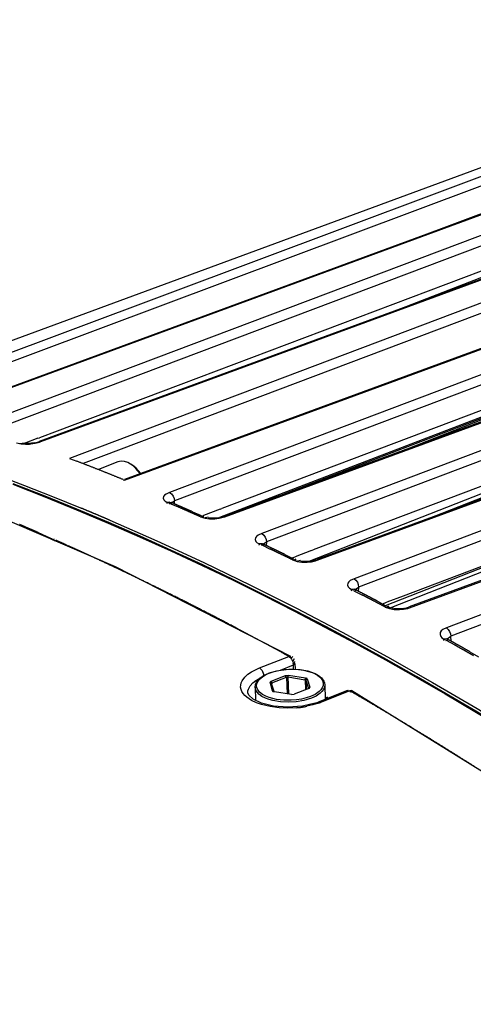
# Model space of a CAD drawing. Units: inches. Extents: x 12 to 408, y 5 to 292.
# Drawn here: x 351 to 358, y 264 to 280 of the extents above; entities that cross this region are included whole.
import ezdxf

# ---------------------------------------------------------------- set-up
doc = ezdxf.new("R2010")
doc.units = ezdxf.units.IN
doc.header["$MEASUREMENT"] = 0
doc.layers.add('Layer 1', color=7, linetype='Continuous')

# ---------------------------------------------------------------- blocks, each defined once
blk = doc.blocks.new('block 32')
at = {"layer": 'Layer 1', "color": 250, "lineweight": 25}
for points in [[(364.714, 279.764), (346.615, 273.087)], [(365.359, 279.737), (348.725, 273.511)], [(364.75, 279.667), (348.506, 273.584)], [(366.363, 279.596), (349.398, 273.359)], [(366.76, 279.475), (350.002, 273.153)], [(366.844, 279.334), (350.086, 273.012)], [(367.868, 279.078), (350.881, 272.836)], [(368.267, 278.939), (351.377, 272.56)], [(349.401, 273.35), (364.168, 278.78)], [(357.028, 276.164), (364.149, 278.83)], [(352.282, 272.203), (367.954, 277.958)], [(371.289, 277.667), (354.532, 271.326)], [(371.367, 277.528), (354.61, 271.188)], [(368.924, 277.375), (353.837, 271.59)], [(354.917, 271.981), (368.995, 277.378)], [(362.482, 277.274), (350.884, 272.899)], [(372.396, 277.122), (355.437, 270.902)], [(362.503, 277.219), (356.725, 274.984)], [(350.908, 272.835), (362.543, 277.11)], [(355.442, 270.888), (372.401, 277.108)], [(363.288, 276.887), (351.601, 272.474)], [(372.803, 276.931), (356.047, 270.585)], [(372.879, 276.794), (356.122, 270.447)], [(367.05, 276.717), (353.878, 271.738)], [(367.027, 276.425), (353.897, 271.606)], [(353.929, 271.603), (367.032, 276.412)], [(373.91, 276.338), (356.952, 270.123)], [(356.958, 270.108), (373.916, 276.322)], [(374.32, 276.13), (357.563, 269.778)], [(374.394, 275.993), (357.637, 269.642)], [(362.421, 275.939), (352.278, 272.214)], [(368.335, 275.96), (355.378, 271.057)], [(371.614, 275.89), (356.851, 270.299)], [(357.368, 271.611), (368.498, 275.98)], [(362.239, 275.487), (353.02, 272.001)], [(355.312, 270.871), (366.661, 275.326)], [(360.598, 274.697), (353.1, 271.862)], [(356.784, 272.665), (360.125, 273.977)], [(356.639, 270.108), (364.645, 273.251)], [(347.839, 273.089), (348.31, 272.941), (348.78, 272.787), (349.248, 272.628), (349.714, 272.463), (350.178, 272.292), (350.64, 272.116), (351.1, 271.934), (351.558, 271.747)], [(350.447, 272.135), (350.971, 271.929), (351.493, 271.716), (352.012, 271.497), (352.528, 271.272), (353.042, 271.04), (353.553, 270.802), (354.061, 270.558), (354.567, 270.308), (355.07, 270.052), (355.57, 269.791), (356.067, 269.524), (356.562, 269.252), (357.053, 268.975), (357.542, 268.692), (358.028, 268.404), (358.512, 268.112), (358.992, 267.815), (359.944, 267.207), (360.885, 266.581), (361.813, 265.94), (362.73, 265.283), (363.635, 264.612)], [(363.646, 264.626), (362.742, 265.296), (361.827, 265.95), (360.9, 266.589), (359.962, 267.212), (359.011, 267.819), (358.53, 268.116), (358.047, 268.408), (357.561, 268.696), (357.071, 268.979), (356.579, 269.257), (356.084, 269.53), (355.585, 269.797), (355.084, 270.059), (354.58, 270.315), (354.074, 270.566), (353.564, 270.811), (353.052, 271.049), (352.538, 271.281), (352.02, 271.507), (351.5, 271.726), (350.978, 271.939), (350.453, 272.144)], [(350.509, 272.816), (350.582, 272.799), (350.656, 272.794)], [(350.56, 272.804), (350.633, 272.817)], [(350.86, 272.89), (350.633, 272.804)], [(350.797, 272.814), (350.71, 272.803), (350.633, 272.804)], [(350.656, 272.794), (350.665, 272.794), (350.674, 272.794), (350.683, 272.795), (350.692, 272.795), (350.701, 272.795), (350.709, 272.796), (350.718, 272.796), (350.727, 272.797), (350.736, 272.798), (350.745, 272.799)], [(350.745, 272.799), (350.815, 272.809), (350.885, 272.827)], [(350.797, 272.814), (350.872, 272.833)], [(350.86, 272.89), (350.884, 272.899)], [(350.872, 272.833), (350.881, 272.836)], [(350.881, 272.835), (350.908, 272.836)], [(350.885, 272.827), (350.908, 272.835)], [(351.377, 272.56), (351.496, 272.515)], [(352.256, 272.213), (352.246, 272.217), (352.236, 272.221), (352.226, 272.225), (352.217, 272.229), (352.207, 272.233), (352.197, 272.237), (352.187, 272.241), (352.177, 272.245), (352.167, 272.249), (352.158, 272.253), (352.148, 272.257), (352.138, 272.261), (352.128, 272.265), (352.118, 272.269), (352.108, 272.273), (352.098, 272.277), (352.089, 272.281), (352.079, 272.285), (352.069, 272.289), (352.059, 272.293), (352.049, 272.297), (352.039, 272.301), (352.029, 272.305), (352.02, 272.309), (352.01, 272.313), (352, 272.317), (351.99, 272.321), (351.98, 272.325), (351.97, 272.329), (351.96, 272.332), (351.951, 272.336), (351.941, 272.34), (351.931, 272.344), (351.921, 272.348), (351.911, 272.352), (351.901, 272.356), (351.891, 272.36), (351.881, 272.364), (351.872, 272.368), (351.862, 272.372), (351.852, 272.376), (351.842, 272.379), (351.832, 272.383), (351.822, 272.387), (351.812, 272.391), (351.802, 272.395), (351.793, 272.399), (351.783, 272.403), (351.773, 272.407), (351.763, 272.411), (351.753, 272.414), (351.743, 272.418), (351.733, 272.422), (351.723, 272.426), (351.713, 272.43), (351.704, 272.434), (351.694, 272.438), (351.684, 272.442), (351.674, 272.445), (351.664, 272.449), (351.654, 272.453), (351.644, 272.457), (351.634, 272.461), (351.624, 272.465), (351.615, 272.469), (351.605, 272.472), (351.595, 272.476), (351.585, 272.48), (351.575, 272.484), (351.565, 272.488), (351.555, 272.492), (351.545, 272.495), (351.535, 272.499), (351.525, 272.503), (351.516, 272.507), (351.506, 272.511), (351.496, 272.515)], [(352.171, 272.501), (351.851, 272.375)], [(352.548, 272.314), (352.473, 272.398), (352.431, 272.435), (352.385, 272.467), (352.335, 272.493), (352.281, 272.509), (352.225, 272.513), (352.171, 272.501)], [(352.538, 272.31), (352.466, 272.394), (352.425, 272.431), (352.38, 272.463), (352.332, 272.49), (352.279, 272.507), (352.224, 272.512), (352.171, 272.501)], [(352.256, 272.209), (352.266, 272.213)], [(352.266, 272.203), (352.282, 272.209)], [(352.13, 270.78), (349.176, 272.048)], [(353.02, 272.001), (352.961, 271.975), (352.935, 271.957), (352.918, 271.934), (352.914, 271.906), (352.923, 271.877), (352.945, 271.857), (352.972, 271.844)], [(353.02, 272.001), (353.053, 271.977), (353.077, 271.942), (353.093, 271.903), (353.1, 271.862)], [(352.972, 271.844), (353.019, 271.849)], [(352.972, 271.827), (353.01, 271.844)], [(353.01, 271.824), (353.018, 271.827)], [(353.018, 271.815), (353.038, 271.824)], [(353.019, 271.844), (353.026, 271.847)], [(353.019, 271.844), (353.026, 271.846)], [(353.026, 271.844), (353.026, 271.844)], [(353.026, 271.835), (353.047, 271.844)], [(353.038, 271.815), (353.158, 271.763)], [(353.047, 271.82), (353.082, 271.835)], [(353.048, 271.833), (353.1, 271.862)], [(353.398, 271.682), (353.394, 271.683), (353.39, 271.685), (353.386, 271.687), (353.382, 271.689), (353.378, 271.691), (353.374, 271.692), (353.37, 271.694), (353.366, 271.696), (353.362, 271.698), (353.358, 271.699), (353.354, 271.701), (353.35, 271.703), (353.346, 271.705), (353.342, 271.706), (353.338, 271.708), (353.334, 271.71), (353.33, 271.712), (353.326, 271.713), (353.322, 271.715), (353.318, 271.717), (353.314, 271.719), (353.31, 271.72), (353.306, 271.722), (353.302, 271.724), (353.298, 271.726), (353.294, 271.727), (353.29, 271.729), (353.286, 271.731), (353.282, 271.733), (353.278, 271.734), (353.274, 271.736), (353.27, 271.738), (353.266, 271.74), (353.262, 271.741), (353.258, 271.743), (353.254, 271.745), (353.25, 271.747), (353.246, 271.748), (353.242, 271.75), (353.238, 271.752), (353.234, 271.754), (353.23, 271.755), (353.226, 271.757), (353.222, 271.759), (353.218, 271.761), (353.214, 271.762), (353.21, 271.764), (353.206, 271.766), (353.202, 271.768), (353.198, 271.769), (353.194, 271.771), (353.19, 271.773), (353.186, 271.775), (353.182, 271.776), (353.178, 271.778), (353.174, 271.78), (353.17, 271.782), (353.166, 271.783), (353.162, 271.785), (353.158, 271.787), (353.154, 271.789), (353.15, 271.79), (353.146, 271.792), (353.142, 271.794), (353.138, 271.795), (353.134, 271.797), (353.13, 271.799), (353.126, 271.801), (353.122, 271.802), (353.118, 271.804), (353.114, 271.806), (353.11, 271.808), (353.106, 271.809), (353.102, 271.811), (353.098, 271.813), (353.094, 271.815), (353.09, 271.816), (353.085, 271.818), (353.082, 271.82)], [(353.1, 271.81), (353.103, 271.862)], [(352.037, 271.545), (352.031, 271.548), (352.025, 271.551), (352.019, 271.553), (352.013, 271.556), (352.007, 271.558), (352.001, 271.561), (351.994, 271.564), (351.988, 271.566), (351.982, 271.569), (351.976, 271.572), (351.97, 271.574), (351.964, 271.577), (351.958, 271.579), (351.951, 271.582), (351.945, 271.585), (351.939, 271.587), (351.933, 271.59), (351.927, 271.592), (351.921, 271.595), (351.915, 271.598), (351.908, 271.6), (351.902, 271.603), (351.896, 271.605), (351.89, 271.608), (351.884, 271.611), (351.878, 271.613), (351.872, 271.616), (351.865, 271.619), (351.859, 271.621), (351.853, 271.624), (351.847, 271.626), (351.841, 271.629), (351.835, 271.632), (351.829, 271.634), (351.822, 271.637), (351.816, 271.639), (351.81, 271.642), (351.804, 271.644), (351.798, 271.647), (351.792, 271.65), (351.786, 271.652), (351.779, 271.655), (351.773, 271.657), (351.767, 271.66), (351.761, 271.663), (351.755, 271.665), (351.749, 271.668), (351.742, 271.67), (351.736, 271.673), (351.73, 271.676), (351.724, 271.678), (351.718, 271.681), (351.712, 271.683), (351.706, 271.686), (351.699, 271.688), (351.693, 271.691), (351.687, 271.694), (351.681, 271.696), (351.675, 271.699), (351.669, 271.701), (351.663, 271.704), (351.656, 271.706), (351.65, 271.709), (351.644, 271.712), (351.638, 271.714), (351.632, 271.717), (351.626, 271.719), (351.619, 271.722), (351.613, 271.724), (351.607, 271.727), (351.601, 271.73), (351.595, 271.732), (351.589, 271.735), (351.582, 271.737), (351.576, 271.74), (351.57, 271.742), (351.564, 271.745), (351.558, 271.747)], [(353.529, 271.6), (353.525, 271.602), (353.52, 271.604), (353.515, 271.606), (353.511, 271.608), (353.506, 271.61), (353.501, 271.612), (353.497, 271.614), (353.492, 271.616), (353.487, 271.618), (353.482, 271.621), (353.478, 271.623), (353.473, 271.625), (353.468, 271.627), (353.464, 271.629), (353.459, 271.631), (353.454, 271.633), (353.45, 271.635), (353.445, 271.637), (353.44, 271.639), (353.435, 271.641), (353.431, 271.643), (353.426, 271.646), (353.421, 271.648), (353.417, 271.65), (353.412, 271.652), (353.407, 271.654), (353.403, 271.656), (353.398, 271.658), (353.393, 271.66), (353.389, 271.662), (353.384, 271.664), (353.379, 271.666), (353.374, 271.668), (353.37, 271.67), (353.365, 271.673), (353.36, 271.675), (353.356, 271.677), (353.351, 271.679), (353.346, 271.681), (353.341, 271.683), (353.337, 271.685), (353.332, 271.687), (353.327, 271.689), (353.323, 271.691), (353.318, 271.693), (353.313, 271.695), (353.309, 271.697), (353.304, 271.699), (353.299, 271.702), (353.294, 271.704), (353.29, 271.706), (353.285, 271.708), (353.28, 271.71), (353.276, 271.712), (353.271, 271.714), (353.266, 271.716), (353.261, 271.718), (353.257, 271.72), (353.252, 271.722), (353.247, 271.724), (353.243, 271.726), (353.238, 271.728), (353.233, 271.73), (353.229, 271.732), (353.224, 271.735), (353.219, 271.737), (353.214, 271.739), (353.21, 271.741), (353.205, 271.743), (353.2, 271.745), (353.196, 271.747), (353.191, 271.749), (353.186, 271.751), (353.181, 271.753), (353.177, 271.755), (353.172, 271.757), (353.167, 271.759), (353.163, 271.761), (353.158, 271.763)], [(353.398, 271.682), (353.538, 271.62)], [(353.538, 271.599), (353.584, 271.62)], [(353.551, 271.614), (353.575, 271.623)], [(353.851, 271.727), (353.575, 271.623)], [(353.851, 271.727), (353.878, 271.738)], [(350.865, 271.341), (350.86, 271.343), (350.856, 271.345), (350.851, 271.347), (350.846, 271.349), (350.842, 271.351), (350.837, 271.354), (350.832, 271.356), (350.828, 271.358), (350.823, 271.36), (350.818, 271.362), (350.814, 271.364), (350.809, 271.366), (350.804, 271.368), (350.8, 271.37), (350.795, 271.372), (350.79, 271.374), (350.785, 271.376), (350.781, 271.378), (350.776, 271.38), (350.771, 271.382), (350.767, 271.384), (350.762, 271.386), (350.757, 271.388), (350.753, 271.39), (350.748, 271.392), (350.743, 271.394), (350.739, 271.396), (350.734, 271.398), (350.729, 271.4), (350.725, 271.402), (350.72, 271.404), (350.715, 271.406), (350.711, 271.408), (350.706, 271.41), (350.701, 271.412), (350.697, 271.414), (350.692, 271.416), (350.687, 271.418), (350.683, 271.42), (350.678, 271.422), (350.673, 271.424), (350.669, 271.426), (350.664, 271.428), (350.659, 271.43), (350.655, 271.432), (350.65, 271.434), (350.645, 271.436), (350.641, 271.438), (350.636, 271.44), (350.631, 271.442), (350.626, 271.445), (350.622, 271.447), (350.617, 271.448), (350.612, 271.451), (350.608, 271.453), (350.603, 271.455), (350.598, 271.457), (350.594, 271.459), (350.589, 271.461), (350.584, 271.463), (350.58, 271.465), (350.575, 271.467), (350.57, 271.469), (350.566, 271.471), (350.561, 271.473), (350.556, 271.475)], [(352.037, 271.545), (352.813, 271.204), (353.582, 270.85), (354.345, 270.481), (355.102, 270.099), (355.853, 269.705), (356.597, 269.299), (357.335, 268.881), (358.066, 268.451), (358.792, 268.011), (359.511, 267.56), (360.223, 267.099), (360.929, 266.628), (361.629, 266.147), (362.322, 265.658), (363.008, 265.161), (363.688, 264.655)], [(353.529, 271.599), (353.584, 271.605)], [(353.529, 271.6), (353.601, 271.578), (353.676, 271.569)], [(353.584, 271.582), (353.655, 271.599)], [(353.584, 271.599), (353.584, 271.599)], [(353.817, 271.586), (353.732, 271.578), (353.655, 271.582)], [(353.676, 271.569), (353.686, 271.569), (353.695, 271.568), (353.705, 271.568), (353.715, 271.568), (353.725, 271.568), (353.735, 271.568), (353.745, 271.569), (353.754, 271.569), (353.764, 271.57)], [(353.764, 271.57), (353.833, 271.578), (353.901, 271.594)], [(353.817, 271.586), (353.889, 271.603)], [(353.889, 271.603), (353.897, 271.606)], [(353.897, 271.603), (353.929, 271.606)], [(353.901, 271.594), (353.929, 271.603)], [(350.865, 271.341), (350.993, 271.285)], [(354.532, 271.326), (354.472, 271.299), (354.447, 271.279), (354.43, 271.255), (354.426, 271.226), (354.436, 271.197), (354.458, 271.175), (354.485, 271.16)], [(354.532, 271.326), (354.564, 271.301), (354.588, 271.267), (354.603, 271.228), (354.61, 271.188)], [(356.563, 270.145), (359.756, 271.399)], [(350.993, 271.285), (351.093, 271.241)], [(351.093, 271.225), (351.129, 271.241)], [(351.129, 271.206), (351.171, 271.225)], [(351.33, 271.135), (351.328, 271.136), (351.326, 271.137), (351.324, 271.138), (351.322, 271.139), (351.32, 271.14), (351.318, 271.141), (351.316, 271.142), (351.314, 271.143), (351.312, 271.144), (351.31, 271.144), (351.308, 271.145), (351.306, 271.146), (351.304, 271.147), (351.302, 271.148), (351.3, 271.149), (351.298, 271.15), (351.296, 271.151), (351.294, 271.152), (351.292, 271.153), (351.29, 271.153), (351.288, 271.154), (351.286, 271.155), (351.284, 271.156), (351.282, 271.157), (351.28, 271.158), (351.278, 271.159), (351.276, 271.16), (351.274, 271.161), (351.272, 271.162), (351.27, 271.162), (351.268, 271.163), (351.266, 271.164), (351.264, 271.165), (351.262, 271.166), (351.26, 271.167), (351.258, 271.168), (351.256, 271.169), (351.254, 271.17), (351.252, 271.17), (351.25, 271.171), (351.248, 271.172), (351.246, 271.173), (351.244, 271.174), (351.242, 271.175), (351.24, 271.176), (351.238, 271.177), (351.235, 271.178), (351.233, 271.179), (351.232, 271.179), (351.23, 271.18), (351.227, 271.181), (351.225, 271.182), (351.223, 271.183), (351.221, 271.184), (351.219, 271.185), (351.217, 271.186), (351.215, 271.187), (351.213, 271.188), (351.211, 271.188), (351.209, 271.189), (351.207, 271.19), (351.205, 271.191), (351.203, 271.192), (351.201, 271.193), (351.199, 271.194), (351.197, 271.195), (351.195, 271.196), (351.193, 271.196), (351.191, 271.197), (351.189, 271.198), (351.187, 271.199), (351.185, 271.2), (351.183, 271.201), (351.181, 271.202), (351.179, 271.203), (351.177, 271.204), (351.175, 271.205), (351.173, 271.205), (351.171, 271.206)], [(351.33, 271.13), (351.343, 271.135)], [(354.485, 271.16), (354.54, 271.165)], [(354.485, 271.143), (354.522, 271.16)], [(354.522, 271.139), (354.531, 271.143)], [(354.531, 271.139), (354.671, 271.072)], [(354.532, 271.16), (354.54, 271.164)], [(354.54, 271.152), (354.556, 271.16)], [(354.552, 271.15), (354.61, 271.188)], [(354.556, 271.138), (354.586, 271.152)], [(354.913, 270.982), (354.909, 270.984), (354.905, 270.985), (354.901, 270.987), (354.897, 270.989), (354.893, 270.991), (354.889, 270.993), (354.885, 270.995), (354.881, 270.997), (354.876, 270.999), (354.872, 271.001), (354.868, 271.003), (354.864, 271.005), (354.86, 271.007), (354.856, 271.009), (354.852, 271.011), (354.848, 271.013), (354.844, 271.015), (354.84, 271.017), (354.836, 271.018), (354.832, 271.02), (354.828, 271.022), (354.824, 271.024), (354.82, 271.026), (354.816, 271.028), (354.812, 271.03), (354.808, 271.032), (354.804, 271.034), (354.8, 271.036), (354.796, 271.038), (354.792, 271.04), (354.788, 271.042), (354.784, 271.044), (354.78, 271.046), (354.776, 271.047), (354.772, 271.049), (354.768, 271.051), (354.764, 271.053), (354.76, 271.055), (354.756, 271.057), (354.752, 271.059), (354.748, 271.061), (354.744, 271.063), (354.74, 271.065), (354.736, 271.067), (354.732, 271.069), (354.727, 271.071), (354.723, 271.073), (354.719, 271.075), (354.715, 271.076), (354.711, 271.078), (354.707, 271.08), (354.703, 271.082), (354.699, 271.084), (354.695, 271.086), (354.691, 271.088), (354.687, 271.09), (354.683, 271.092), (354.679, 271.094), (354.675, 271.096), (354.671, 271.098), (354.667, 271.1), (354.663, 271.101), (354.659, 271.103), (354.655, 271.105), (354.651, 271.107), (354.647, 271.109), (354.643, 271.111), (354.639, 271.113), (354.635, 271.115), (354.631, 271.117), (354.627, 271.119), (354.623, 271.121), (354.619, 271.123), (354.615, 271.124), (354.611, 271.126), (354.606, 271.128), (354.602, 271.13), (354.598, 271.132), (354.594, 271.134), (354.59, 271.136), (354.586, 271.138)], [(354.61, 271.124), (354.614, 271.188)], [(351.725, 270.956), (351.72, 270.958), (351.715, 270.96), (351.71, 270.962), (351.706, 270.965), (351.701, 270.967), (351.696, 270.969), (351.691, 270.971), (351.686, 270.973), (351.682, 270.976), (351.677, 270.978), (351.672, 270.98), (351.667, 270.982), (351.663, 270.984), (351.658, 270.986), (351.653, 270.989), (351.648, 270.991), (351.644, 270.993), (351.639, 270.995), (351.634, 270.997), (351.629, 271), (351.625, 271.002), (351.62, 271.004), (351.615, 271.006), (351.61, 271.008), (351.605, 271.01), (351.601, 271.013), (351.596, 271.015), (351.591, 271.017), (351.586, 271.019), (351.582, 271.021), (351.577, 271.024), (351.572, 271.026), (351.567, 271.028), (351.563, 271.03), (351.558, 271.032), (351.553, 271.034), (351.548, 271.037), (351.543, 271.039), (351.539, 271.041), (351.534, 271.043), (351.529, 271.045), (351.524, 271.047), (351.52, 271.05), (351.515, 271.052), (351.51, 271.054), (351.505, 271.056), (351.5, 271.058), (351.496, 271.061), (351.491, 271.063), (351.486, 271.065), (351.481, 271.067), (351.477, 271.069), (351.472, 271.071), (351.467, 271.073), (351.462, 271.076), (351.457, 271.078), (351.453, 271.08), (351.448, 271.082), (351.443, 271.084), (351.438, 271.086), (351.434, 271.089), (351.429, 271.091), (351.424, 271.093), (351.419, 271.095), (351.414, 271.097), (351.41, 271.099), (351.405, 271.102), (351.4, 271.104), (351.395, 271.106), (351.391, 271.108), (351.386, 271.11), (351.381, 271.112), (351.376, 271.115), (351.371, 271.117), (351.367, 271.119), (351.362, 271.121), (351.357, 271.123), (351.352, 271.125), (351.348, 271.127), (351.343, 271.13)], [(355.043, 270.892), (355.038, 270.894), (355.034, 270.897), (355.029, 270.899), (355.025, 270.901), (355.02, 270.903), (355.016, 270.906), (355.011, 270.908), (355.006, 270.91), (355.002, 270.912), (354.997, 270.914), (354.993, 270.917), (354.988, 270.919), (354.983, 270.921), (354.979, 270.923), (354.974, 270.926), (354.97, 270.928), (354.965, 270.93), (354.96, 270.932), (354.956, 270.935), (354.951, 270.937), (354.947, 270.939), (354.942, 270.941), (354.938, 270.944), (354.933, 270.946), (354.928, 270.948), (354.924, 270.95), (354.919, 270.952), (354.915, 270.955), (354.91, 270.957), (354.905, 270.959), (354.901, 270.961), (354.896, 270.964), (354.892, 270.966), (354.887, 270.968), (354.882, 270.97), (354.878, 270.972), (354.873, 270.975), (354.869, 270.977), (354.864, 270.979), (354.859, 270.981), (354.855, 270.984), (354.85, 270.986), (354.846, 270.988), (354.841, 270.99), (354.837, 270.992), (354.832, 270.995), (354.827, 270.997), (354.823, 270.999), (354.818, 271.001), (354.814, 271.004), (354.809, 271.006), (354.804, 271.008), (354.8, 271.01), (354.795, 271.012), (354.791, 271.015), (354.786, 271.017), (354.781, 271.019), (354.777, 271.021), (354.772, 271.023), (354.768, 271.026), (354.763, 271.028), (354.758, 271.03), (354.754, 271.032), (354.749, 271.035), (354.745, 271.037), (354.74, 271.039), (354.735, 271.041), (354.731, 271.043), (354.726, 271.046), (354.722, 271.048), (354.717, 271.05), (354.712, 271.052), (354.708, 271.054), (354.703, 271.057), (354.699, 271.059), (354.694, 271.061), (354.689, 271.063), (354.685, 271.065), (354.68, 271.068), (354.676, 271.07), (354.671, 271.072)], [(354.913, 270.982), (355.053, 270.913)], [(355.35, 271.046), (355.079, 270.944)], [(355.35, 271.046), (355.378, 271.057)], [(352.834, 270.427), (352.821, 270.434), (352.807, 270.441), (352.793, 270.447), (352.78, 270.454), (352.766, 270.461), (352.753, 270.467), (352.739, 270.474), (352.725, 270.481), (352.712, 270.487), (352.698, 270.494), (352.684, 270.501), (352.671, 270.507), (352.657, 270.514), (352.643, 270.521), (352.63, 270.527), (352.616, 270.534), (352.603, 270.541), (352.589, 270.547), (352.575, 270.554), (352.562, 270.56), (352.548, 270.567), (352.534, 270.574), (352.521, 270.58), (352.507, 270.587), (352.493, 270.593), (352.48, 270.6), (352.466, 270.607), (352.452, 270.613), (352.439, 270.62), (352.425, 270.626), (352.411, 270.633), (352.398, 270.639), (352.384, 270.646), (352.37, 270.653), (352.356, 270.659), (352.343, 270.666), (352.329, 270.672), (352.315, 270.679), (352.302, 270.685), (352.288, 270.692), (352.274, 270.698), (352.261, 270.705), (352.247, 270.711), (352.233, 270.718), (352.219, 270.724), (352.206, 270.731), (352.192, 270.737), (352.178, 270.744), (352.165, 270.75), (352.151, 270.757), (352.137, 270.763), (352.123, 270.77), (352.11, 270.776), (352.096, 270.783), (352.082, 270.789), (352.069, 270.796), (352.055, 270.802), (352.041, 270.809), (352.027, 270.815), (352.014, 270.821), (352, 270.828), (351.986, 270.834), (351.972, 270.841), (351.959, 270.847), (351.945, 270.854), (351.931, 270.86), (351.917, 270.866), (351.904, 270.873), (351.89, 270.879), (351.876, 270.886), (351.862, 270.892), (351.849, 270.898), (351.835, 270.905), (351.821, 270.911), (351.807, 270.918), (351.793, 270.924), (351.78, 270.93), (351.766, 270.937), (351.752, 270.943), (351.738, 270.949), (351.725, 270.956)], [(355.029, 270.925), (355.079, 270.944)], [(355.043, 270.891), (355.099, 270.897)], [(355.043, 270.892), (355.114, 270.868), (355.189, 270.857)], [(355.053, 270.891), (355.099, 270.913)], [(355.099, 270.871), (355.17, 270.891)], [(355.099, 270.891), (355.099, 270.891)], [(355.331, 270.873), (355.247, 270.866), (355.17, 270.871)], [(355.189, 270.857), (355.199, 270.857), (355.209, 270.856), (355.218, 270.856), (355.228, 270.855), (355.238, 270.855), (355.248, 270.855), (355.258, 270.856), (355.267, 270.856), (355.277, 270.856)], [(355.277, 270.856), (355.346, 270.864), (355.413, 270.879)], [(355.331, 270.873), (355.401, 270.889)], [(355.401, 270.889), (355.408, 270.892)], [(355.408, 270.892), (355.437, 270.902)], [(355.408, 270.888), (355.442, 270.892)], [(355.413, 270.879), (355.442, 270.888)], [(355.008, 269.308), (352.13, 270.78)], [(356.047, 270.585), (355.986, 270.556), (355.961, 270.535), (355.944, 270.51), (355.941, 270.48), (355.951, 270.45), (355.973, 270.428), (356, 270.411)], [(356.047, 270.585), (356.078, 270.559), (356.101, 270.526), (356.116, 270.487), (356.122, 270.447)], [(354.106, 269.779), (354.091, 269.787), (354.076, 269.795), (354.06, 269.803), (354.045, 269.811), (354.03, 269.819), (354.015, 269.827), (353.999, 269.835), (353.984, 269.843), (353.969, 269.851), (353.954, 269.859), (353.938, 269.867), (353.923, 269.875), (353.908, 269.883), (353.893, 269.891), (353.877, 269.899), (353.862, 269.907), (353.847, 269.915), (353.832, 269.923), (353.816, 269.931), (353.801, 269.939), (353.786, 269.946), (353.771, 269.954), (353.755, 269.962), (353.74, 269.97), (353.725, 269.978), (353.71, 269.986), (353.694, 269.994), (353.679, 270.002), (353.664, 270.01), (353.648, 270.018), (353.633, 270.025), (353.618, 270.033), (353.603, 270.041), (353.587, 270.049), (353.572, 270.057), (353.557, 270.065), (353.541, 270.072), (353.526, 270.08), (353.511, 270.088), (353.495, 270.096), (353.48, 270.104), (353.465, 270.112), (353.449, 270.119), (353.434, 270.127), (353.419, 270.135), (353.403, 270.143), (353.388, 270.151), (353.373, 270.158), (353.357, 270.166), (353.342, 270.174), (353.327, 270.182), (353.311, 270.189), (353.296, 270.197), (353.281, 270.205), (353.265, 270.213), (353.25, 270.22), (353.235, 270.228), (353.219, 270.236), (353.204, 270.244), (353.188, 270.251), (353.173, 270.259), (353.158, 270.267), (353.142, 270.274), (353.127, 270.282), (353.112, 270.29), (353.096, 270.297), (353.081, 270.305), (353.065, 270.313), (353.05, 270.32), (353.035, 270.328), (353.019, 270.336), (353.004, 270.343), (352.988, 270.351), (352.973, 270.359), (352.958, 270.366), (352.942, 270.374), (352.927, 270.382), (352.911, 270.389), (352.896, 270.397), (352.881, 270.404), (352.865, 270.412), (352.85, 270.42), (352.834, 270.427)], [(356, 270.41), (356.057, 270.416)], [(356, 270.393), (356.036, 270.411)], [(356.036, 270.388), (356.045, 270.393)], [(356.045, 270.388), (356.186, 270.315)], [(356.048, 270.41), (356.057, 270.415)], [(356.057, 270.41), (356.057, 270.41)], [(356.057, 270.405), (356.067, 270.41)], [(356.064, 270.408), (356.122, 270.447)], [(356.067, 270.391), (356.093, 270.405)], [(356.43, 270.216), (356.426, 270.218), (356.422, 270.22), (356.418, 270.222), (356.414, 270.224), (356.41, 270.226), (356.406, 270.228), (356.402, 270.23), (356.398, 270.233), (356.394, 270.235), (356.39, 270.237), (356.386, 270.239), (356.382, 270.241), (356.378, 270.243), (356.374, 270.245), (356.37, 270.247), (356.366, 270.249), (356.362, 270.251), (356.358, 270.254), (356.354, 270.256), (356.35, 270.258), (356.346, 270.26), (356.342, 270.262), (356.338, 270.264), (356.334, 270.266), (356.33, 270.268), (356.326, 270.27), (356.322, 270.272), (356.318, 270.275), (356.314, 270.277), (356.31, 270.279), (356.306, 270.281), (356.302, 270.283), (356.298, 270.285), (356.294, 270.287), (356.29, 270.289), (356.286, 270.291), (356.282, 270.293), (356.278, 270.295), (356.274, 270.298), (356.27, 270.3), (356.266, 270.302), (356.262, 270.304), (356.258, 270.306), (356.254, 270.308), (356.25, 270.31), (356.246, 270.312), (356.242, 270.314), (356.238, 270.316), (356.234, 270.318), (356.23, 270.32), (356.226, 270.323), (356.221, 270.325), (356.218, 270.327), (356.213, 270.329), (356.209, 270.331), (356.205, 270.333), (356.201, 270.335), (356.197, 270.337), (356.193, 270.339), (356.189, 270.341), (356.185, 270.343), (356.181, 270.345), (356.177, 270.348), (356.173, 270.35), (356.169, 270.352), (356.165, 270.354), (356.161, 270.356), (356.157, 270.358), (356.153, 270.36), (356.149, 270.362), (356.145, 270.364), (356.141, 270.366), (356.137, 270.368), (356.133, 270.37), (356.129, 270.372), (356.125, 270.375), (356.121, 270.377), (356.117, 270.379), (356.113, 270.381), (356.109, 270.383), (356.105, 270.385), (356.101, 270.387), (356.097, 270.389), (356.093, 270.391)], [(356.122, 270.373), (356.127, 270.447)], [(356.559, 270.119), (356.554, 270.121), (356.55, 270.124), (356.546, 270.126), (356.541, 270.128), (356.537, 270.131), (356.532, 270.133), (356.528, 270.135), (356.523, 270.138), (356.519, 270.14), (356.515, 270.142), (356.51, 270.145), (356.506, 270.147), (356.501, 270.15), (356.497, 270.152), (356.492, 270.154), (356.488, 270.157), (356.484, 270.159), (356.479, 270.161), (356.475, 270.164), (356.47, 270.166), (356.466, 270.168), (356.461, 270.171), (356.457, 270.173), (356.453, 270.175), (356.448, 270.178), (356.444, 270.18), (356.439, 270.182), (356.435, 270.185), (356.43, 270.187), (356.426, 270.189), (356.422, 270.192), (356.417, 270.194), (356.413, 270.196), (356.408, 270.199), (356.404, 270.201), (356.399, 270.203), (356.395, 270.206), (356.391, 270.208), (356.386, 270.21), (356.382, 270.213), (356.377, 270.215), (356.373, 270.217), (356.368, 270.22), (356.364, 270.222), (356.359, 270.224), (356.355, 270.227), (356.351, 270.229), (356.346, 270.231), (356.342, 270.234), (356.337, 270.236), (356.333, 270.238), (356.328, 270.241), (356.324, 270.243), (356.32, 270.245), (356.315, 270.248), (356.311, 270.25), (356.306, 270.252), (356.302, 270.255), (356.297, 270.257), (356.293, 270.259), (356.288, 270.262), (356.284, 270.264), (356.28, 270.266), (356.275, 270.269), (356.271, 270.271), (356.266, 270.273), (356.262, 270.276), (356.257, 270.278), (356.253, 270.28), (356.248, 270.282), (356.244, 270.285), (356.24, 270.287), (356.235, 270.289), (356.231, 270.292), (356.226, 270.294), (356.222, 270.296), (356.217, 270.299), (356.213, 270.301), (356.209, 270.303), (356.204, 270.306), (356.2, 270.308), (356.195, 270.31), (356.191, 270.313), (356.186, 270.315)], [(356.43, 270.216), (356.571, 270.141)], [(356.514, 270.171), (356.585, 270.198)], [(356.851, 270.299), (356.585, 270.198)], [(356.559, 270.117), (356.616, 270.124)], [(356.559, 270.119), (356.63, 270.093), (356.704, 270.08)], [(356.571, 270.117), (356.616, 270.141)], [(356.7, 270.093), (356.641, 270.107), (356.616, 270.117)], [(356.616, 270.117), (356.616, 270.117)], [(356.855, 270.095), (356.776, 270.088), (356.7, 270.093)], [(356.704, 270.08), (356.714, 270.079), (356.724, 270.078), (356.734, 270.078), (356.744, 270.077), (356.753, 270.077), (356.763, 270.077), (356.773, 270.077), (356.783, 270.077), (356.793, 270.077)], [(356.793, 270.077), (356.861, 270.083), (356.927, 270.098)], [(356.855, 270.095), (356.922, 270.112)], [(356.922, 270.112), (356.952, 270.123)], [(356.922, 270.108), (356.958, 270.114)], [(356.927, 270.098), (356.958, 270.108)], [(354.978, 269.309), (354.968, 269.314), (354.958, 269.32), (354.947, 269.325), (354.937, 269.331), (354.927, 269.337), (354.917, 269.342), (354.907, 269.348), (354.896, 269.354), (354.886, 269.359), (354.876, 269.365), (354.866, 269.37), (354.855, 269.376), (354.845, 269.382), (354.835, 269.387), (354.825, 269.393), (354.815, 269.398), (354.804, 269.404), (354.794, 269.41), (354.784, 269.415), (354.774, 269.421), (354.763, 269.426), (354.753, 269.432), (354.743, 269.437), (354.733, 269.443), (354.722, 269.449), (354.712, 269.454), (354.702, 269.46), (354.692, 269.465), (354.682, 269.471), (354.671, 269.477), (354.661, 269.482), (354.651, 269.488), (354.641, 269.493), (354.63, 269.499), (354.62, 269.504), (354.61, 269.51), (354.6, 269.515), (354.589, 269.521), (354.579, 269.527), (354.569, 269.532), (354.558, 269.538), (354.548, 269.543), (354.538, 269.549), (354.528, 269.554), (354.517, 269.56), (354.507, 269.565), (354.497, 269.571), (354.487, 269.576), (354.476, 269.582), (354.466, 269.587), (354.456, 269.593), (354.446, 269.598), (354.435, 269.604), (354.425, 269.609), (354.415, 269.615), (354.404, 269.62), (354.394, 269.626), (354.384, 269.631), (354.374, 269.637), (354.363, 269.642), (354.353, 269.648), (354.343, 269.653), (354.332, 269.659), (354.322, 269.664), (354.312, 269.67), (354.302, 269.675), (354.291, 269.681), (354.281, 269.686), (354.271, 269.692), (354.26, 269.697), (354.25, 269.703), (354.24, 269.708), (354.23, 269.714), (354.219, 269.719), (354.209, 269.725), (354.199, 269.73), (354.188, 269.736), (354.178, 269.741), (354.168, 269.746), (354.157, 269.752), (354.147, 269.757), (354.137, 269.763), (354.127, 269.768), (354.116, 269.774), (354.106, 269.779)], [(357.563, 269.778), (357.502, 269.748), (357.477, 269.726), (357.46, 269.7), (357.458, 269.668), (357.469, 269.638), (357.49, 269.615), (357.517, 269.597)], [(357.563, 269.778), (357.593, 269.752), (357.616, 269.719), (357.63, 269.681), (357.637, 269.642)], [(357.517, 269.595), (357.575, 269.602)], [(357.517, 269.577), (357.552, 269.597)], [(357.552, 269.572), (357.562, 269.577)], [(357.704, 269.492), (357.562, 269.572)], [(357.566, 269.595), (357.575, 269.601)], [(357.575, 269.592), (357.581, 269.595)], [(357.576, 269.595), (357.637, 269.642)], [(357.581, 269.58), (357.602, 269.592)], [(357.949, 269.385), (357.945, 269.387), (357.941, 269.389), (357.937, 269.391), (357.933, 269.394), (357.928, 269.396), (357.924, 269.398), (357.92, 269.401), (357.916, 269.403), (357.912, 269.405), (357.908, 269.407), (357.904, 269.41), (357.9, 269.412), (357.896, 269.414), (357.892, 269.417), (357.888, 269.419), (357.884, 269.421), (357.88, 269.423), (357.876, 269.426), (357.872, 269.428), (357.868, 269.43), (357.864, 269.433), (357.86, 269.435), (357.856, 269.437), (357.852, 269.439), (357.848, 269.442), (357.844, 269.444), (357.84, 269.446), (357.836, 269.448), (357.832, 269.451), (357.828, 269.453), (357.824, 269.455), (357.82, 269.458), (357.816, 269.46), (357.812, 269.462), (357.808, 269.464), (357.804, 269.467), (357.8, 269.469), (357.796, 269.471), (357.792, 269.473), (357.788, 269.476), (357.784, 269.478), (357.78, 269.48), (357.776, 269.483), (357.772, 269.485), (357.768, 269.487), (357.764, 269.489), (357.759, 269.492), (357.755, 269.494), (357.751, 269.496), (357.747, 269.498), (357.743, 269.501), (357.739, 269.503), (357.735, 269.505), (357.731, 269.507), (357.727, 269.51), (357.723, 269.512), (357.719, 269.514), (357.715, 269.517), (357.711, 269.519), (357.707, 269.521), (357.703, 269.523), (357.699, 269.526), (357.695, 269.528), (357.691, 269.53), (357.687, 269.532), (357.683, 269.535), (357.679, 269.537), (357.675, 269.539), (357.671, 269.541), (357.667, 269.544), (357.663, 269.546), (357.659, 269.548), (357.655, 269.55), (357.651, 269.553), (357.647, 269.555), (357.643, 269.557), (357.639, 269.56), (357.634, 269.562), (357.63, 269.564), (357.626, 269.566), (357.622, 269.569), (357.618, 269.571), (357.614, 269.573), (357.61, 269.575), (357.606, 269.578), (357.602, 269.58)], [(357.643, 269.557), (357.637, 269.642)], [(358.008, 269.32), (358.003, 269.323), (357.999, 269.325), (357.995, 269.327), (357.99, 269.33), (357.986, 269.332), (357.982, 269.335), (357.977, 269.337), (357.973, 269.34), (357.969, 269.342), (357.964, 269.345), (357.96, 269.347), (357.956, 269.35), (357.951, 269.352), (357.947, 269.355), (357.943, 269.357), (357.938, 269.36), (357.934, 269.362), (357.93, 269.365), (357.925, 269.367), (357.921, 269.37), (357.917, 269.372), (357.912, 269.374), (357.908, 269.377), (357.904, 269.379), (357.899, 269.382), (357.895, 269.384), (357.891, 269.387), (357.886, 269.389), (357.882, 269.392), (357.878, 269.394), (357.873, 269.397), (357.869, 269.399), (357.865, 269.402), (357.86, 269.404), (357.856, 269.406), (357.852, 269.409), (357.847, 269.411), (357.843, 269.414), (357.839, 269.416), (357.834, 269.419), (357.83, 269.421), (357.826, 269.424), (357.821, 269.426), (357.817, 269.429), (357.812, 269.431), (357.808, 269.434), (357.804, 269.436), (357.799, 269.438), (357.795, 269.441), (357.791, 269.443), (357.786, 269.446), (357.782, 269.448), (357.778, 269.451), (357.773, 269.453), (357.769, 269.456), (357.765, 269.458), (357.76, 269.461), (357.756, 269.463), (357.752, 269.465), (357.747, 269.468), (357.743, 269.47), (357.739, 269.473), (357.734, 269.475), (357.73, 269.478), (357.726, 269.48), (357.721, 269.483), (357.717, 269.485), (357.713, 269.488), (357.708, 269.49), (357.704, 269.492)], [(357.949, 269.385), (358.09, 269.304)], [(354.495, 269.119), (354.978, 269.309)], [(354.978, 269.309), (355.002, 269.29), (355.021, 269.265), (355.046, 269.209)], [(354.988, 269.299), (355.009, 269.311)], [(355.008, 269.276), (355.043, 269.308)], [(355.008, 269.308), (355.008, 269.308)], [(355.043, 269.225), (355.068, 269.276)], [(355.046, 269.186), (355.051, 269.209)], [(355.068, 269.19), (355.074, 269.225)], [(354.226, 268.701), (354.207, 268.732), (354.193, 268.766), (354.186, 268.802), (354.187, 268.838), (354.195, 268.873), (354.21, 268.907), (354.252, 268.967), (354.305, 269.015), (354.365, 269.056), (354.429, 269.09), (354.495, 269.119)], [(354.425, 268.803), (354.43, 268.845), (354.446, 268.885), (354.471, 268.92), (354.501, 268.95), (354.571, 268.999), (354.649, 269.035)], [(355.016, 268.588), (354.894, 268.589), (354.774, 268.603), (354.656, 268.633), (354.6, 268.655), (354.546, 268.684), (354.498, 268.721), (354.462, 268.769), (354.451, 268.798), (354.447, 268.828), (354.451, 268.858), (354.461, 268.886), (354.497, 268.935), (354.543, 268.975), (354.595, 269.006), (354.65, 269.031)], [(354.495, 269.119), (354.519, 269.099), (354.538, 269.075), (354.563, 269.017)], [(354.649, 269.035), (354.655, 269.037)], [(354.65, 269.031), (354.656, 269.034)], [(354.655, 269.037), (354.778, 269.074), (354.904, 269.094), (355.033, 269.101), (355.16, 269.093), (355.286, 269.07), (355.348, 269.051), (355.407, 269.027), (355.463, 268.996), (355.513, 268.955), (355.551, 268.904), (355.562, 268.874), (355.567, 268.842)], [(354.656, 269.034), (354.734, 269.06), (354.813, 269.078), (354.894, 269.09), (354.975, 269.097), (355.056, 269.098), (355.138, 269.093), (355.218, 269.081), (355.298, 269.063), (355.375, 269.037), (355.447, 268.999), (355.479, 268.975), (355.508, 268.946), (355.53, 268.912), (355.542, 268.873), (355.54, 268.832), (355.526, 268.794), (355.503, 268.76), (355.474, 268.732), (355.407, 268.685), (355.334, 268.651)], [(354.838, 269.085), (355.052, 269.169)], [(355.051, 269.169), (355.052, 269.186)], [(355.052, 269.177), (355.077, 269.19)], [(355.052, 269.1), (355.055, 269.169)], [(355.074, 269.19), (355.078, 269.099)], [(354.304, 268.712), (354.305, 268.743), (354.313, 268.773), (354.343, 268.827), (354.386, 268.873), (354.436, 268.912)], [(354.436, 268.912), (354.486, 268.941)], [(354.563, 268.994), (354.568, 269.017)], [(354.668, 268.883), (354.685, 268.903)], [(354.711, 268.745), (354.668, 268.883)], [(354.668, 268.865), (354.692, 268.883)], [(354.685, 268.903), (354.924, 268.997)], [(354.685, 268.875), (354.7, 268.903)], [(354.691, 268.866), (354.7, 268.875)], [(354.7, 268.875), (354.939, 268.969)], [(354.7, 268.833), (354.702, 268.875)], [(354.924, 268.997), (354.969, 269.002)], [(354.924, 268.969), (354.939, 268.997)], [(354.939, 268.969), (354.961, 268.971)], [(354.939, 268.969), (354.948, 268.695)], [(354.961, 268.971), (354.969, 269.001)], [(354.961, 268.971), (354.971, 268.692)], [(354.961, 268.971), (355.243, 268.926)], [(354.969, 269.001), (355.251, 268.956)], [(355.243, 268.926), (355.251, 268.956)], [(355.243, 268.926), (355.248, 268.759)], [(355.243, 268.918), (355.257, 268.926)], [(355.251, 268.94), (355.279, 268.956)], [(355.257, 268.918), (355.279, 268.94)], [(355.257, 268.918), (355.262, 268.765)], [(355.257, 268.918), (355.3, 268.78)], [(355.279, 268.94), (355.322, 268.802)], [(354.304, 268.711), (354.304, 268.712)], [(355.199, 268.491), (354.961, 268.473), (354.727, 268.49), (354.528, 268.539), (354.389, 268.606), (354.319, 268.671), (354.304, 268.711)], [(354.425, 268.803), (354.432, 268.585)], [(355.348, 268.623), (355.225, 268.585), (355.098, 268.564), (354.97, 268.556), (354.841, 268.562), (354.714, 268.583), (354.652, 268.601), (354.592, 268.623), (354.535, 268.653), (354.483, 268.691), (354.443, 268.741), (354.43, 268.771), (354.425, 268.803)], [(354.691, 268.865), (354.692, 268.866)], [(354.734, 268.73), (354.692, 268.865)], [(354.711, 268.731), (354.728, 268.745)], [(354.711, 268.736), (354.718, 268.745)], [(354.718, 268.73), (354.733, 268.736)], [(354.733, 268.729), (354.74, 268.73)], [(355.021, 268.684), (354.74, 268.729)], [(355.305, 268.782), (355.066, 268.688)], [(355.3, 268.78), (355.322, 268.802)], [(355.305, 268.782), (355.316, 268.788)], [(355.316, 268.788), (355.322, 268.802)], [(355.567, 268.842), (355.561, 268.801), (355.545, 268.764), (355.52, 268.731), (355.49, 268.703), (355.423, 268.657), (355.348, 268.623)], [(355.94, 268.748), (355.457, 268.558)], [(355.979, 268.742), (355.496, 268.552)], [(355.567, 268.842), (355.575, 268.604)], [(355.94, 268.748), (355.955, 268.752)], [(355.94, 268.742), (355.979, 268.749)], [(355.955, 268.741), (356.009, 268.752)], [(355.979, 268.729), (356.001, 268.742)], [(355.989, 268.733), (356.011, 268.744)], [(357.041, 268.111), (357.03, 268.118), (357.018, 268.125), (357.006, 268.132), (356.994, 268.139), (356.983, 268.147), (356.971, 268.154), (356.959, 268.161), (356.947, 268.168), (356.936, 268.175), (356.924, 268.182), (356.912, 268.189), (356.9, 268.196), (356.889, 268.204), (356.877, 268.211), (356.865, 268.218), (356.853, 268.225), (356.842, 268.232), (356.83, 268.239), (356.818, 268.246), (356.806, 268.253), (356.794, 268.26), (356.783, 268.267), (356.771, 268.275), (356.759, 268.282), (356.747, 268.289), (356.736, 268.296), (356.724, 268.303), (356.712, 268.31), (356.7, 268.317), (356.688, 268.324), (356.677, 268.331), (356.665, 268.338), (356.653, 268.345), (356.641, 268.352), (356.629, 268.359), (356.618, 268.367), (356.606, 268.374), (356.594, 268.381), (356.582, 268.388), (356.57, 268.395), (356.559, 268.402), (356.547, 268.409), (356.535, 268.416), (356.523, 268.423), (356.511, 268.43), (356.499, 268.437), (356.488, 268.444), (356.476, 268.451), (356.464, 268.458), (356.452, 268.465), (356.44, 268.472), (356.428, 268.479), (356.417, 268.486), (356.405, 268.493), (356.393, 268.5), (356.381, 268.507), (356.369, 268.514), (356.357, 268.521), (356.346, 268.528), (356.334, 268.535), (356.322, 268.542), (356.31, 268.549), (356.298, 268.556), (356.286, 268.563), (356.275, 268.57), (356.263, 268.577), (356.251, 268.584), (356.239, 268.591), (356.227, 268.598), (356.215, 268.605), (356.203, 268.612), (356.192, 268.618), (356.18, 268.625), (356.168, 268.632), (356.156, 268.639), (356.144, 268.646), (356.132, 268.653), (356.12, 268.66), (356.108, 268.667), (356.097, 268.674), (356.085, 268.681), (356.073, 268.688), (356.061, 268.695), (356.049, 268.702), (356.037, 268.709), (356.025, 268.715), (356.013, 268.722), (356.001, 268.729)], [(364.726, 262.632), (361.86, 264.875), (358.886, 266.959), (356.009, 268.741)], [(356.009, 268.741), (356.009, 268.741)], [(354.529, 268.518), (354.445, 268.548), (354.363, 268.587), (354.288, 268.637), (354.255, 268.667), (354.226, 268.701)], [(355.184, 268.608), (355.1, 268.595), (355.016, 268.588)], [(355.021, 268.683), (355.066, 268.688)], [(355.334, 268.651), (355.26, 268.626), (355.184, 268.608)], [(355.411, 268.541), (355.457, 268.558)], [(355.457, 268.552), (355.496, 268.56)], [(355.464, 268.541), (355.496, 268.552)], [(355.573, 268.623), (355.617, 268.647)], [(355.108, 268.466), (354.962, 268.46), (354.816, 268.465), (354.671, 268.484), (354.529, 268.518)], [(355.108, 268.466), (355.12, 268.467), (355.131, 268.468), (355.143, 268.47), (355.154, 268.471), (355.166, 268.472), (355.178, 268.474), (355.189, 268.475), (355.201, 268.477), (355.212, 268.479), (355.224, 268.48), (355.235, 268.482), (355.247, 268.484), (355.258, 268.486), (355.27, 268.489)], [(355.411, 268.541), (355.199, 268.491)], [(355.464, 268.541), (355.368, 268.511), (355.27, 268.489)], [(358.004, 267.512), (357.993, 267.519), (357.983, 267.525), (357.972, 267.532), (357.961, 267.539), (357.951, 267.546), (357.94, 267.552), (357.929, 267.559), (357.919, 267.566), (357.908, 267.573), (357.897, 267.579), (357.887, 267.586), (357.876, 267.593), (357.866, 267.599), (357.855, 267.606), (357.844, 267.613), (357.834, 267.62), (357.823, 267.626), (357.812, 267.633), (357.802, 267.64), (357.791, 267.646), (357.78, 267.653), (357.77, 267.66), (357.759, 267.667), (357.748, 267.673), (357.738, 267.68), (357.727, 267.687), (357.716, 267.693), (357.706, 267.7), (357.695, 267.707), (357.684, 267.713), (357.674, 267.72), (357.663, 267.727), (357.652, 267.734), (357.642, 267.74), (357.631, 267.747), (357.62, 267.754), (357.61, 267.76), (357.599, 267.767), (357.588, 267.774), (357.578, 267.78), (357.567, 267.787), (357.556, 267.794), (357.545, 267.8), (357.535, 267.807), (357.524, 267.814), (357.513, 267.82), (357.503, 267.827), (357.492, 267.834), (357.481, 267.84), (357.471, 267.847), (357.46, 267.853), (357.449, 267.86), (357.439, 267.867), (357.428, 267.873), (357.417, 267.88), (357.406, 267.887), (357.396, 267.893), (357.385, 267.9), (357.374, 267.907), (357.364, 267.913), (357.353, 267.92), (357.342, 267.926), (357.331, 267.933), (357.321, 267.94), (357.31, 267.946), (357.299, 267.953), (357.289, 267.959), (357.278, 267.966), (357.267, 267.973), (357.256, 267.979), (357.246, 267.986), (357.235, 267.992), (357.224, 267.999), (357.213, 268.006), (357.203, 268.012), (357.192, 268.019), (357.181, 268.025), (357.17, 268.032), (357.16, 268.039), (357.149, 268.045), (357.138, 268.052), (357.127, 268.058), (357.117, 268.065), (357.106, 268.071), (357.095, 268.078), (357.085, 268.085), (357.074, 268.091), (357.063, 268.098), (357.052, 268.104), (357.041, 268.111)], [(358.025, 267.498), (358.004, 267.512)]]:
    blk.add_lwpolyline(points, dxfattribs=at)

msp = doc.modelspace()

# ---------------------------------------------------------------- block references
at = {"layer": 'Layer 1'}
msp.add_blockref('block 32', (0, 0), dxfattribs=at)

doc.saveas('drawing.dxf')
